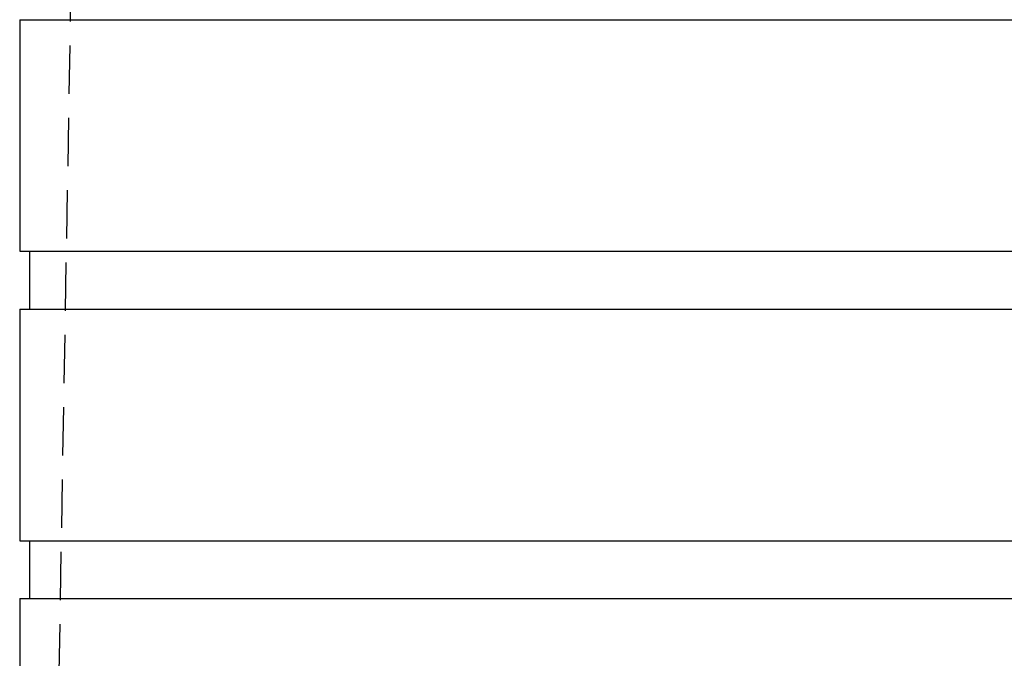
# Model space of a CAD drawing. Extents: x -800 to 252, y -450 to 401.
# Drawn here: x -601 to -550, y 262 to 295 of the extents above; entities that cross this region are included whole.
import ezdxf

# ---------------------------------------------------------------- set-up
doc = ezdxf.new("R2010")
doc.units = 0
doc.header["$LTSCALE"] = 10
doc.linetypes.add('VERDECKT', pattern=[0.375, 0.25, -0.125])
doc.layers.get('0').update_dxf_attribs({"linetype": 'CONTINUOUS'})
doc.layers.add('STEMPEL', color=3, linetype='CONTINUOUS')

# ---------------------------------------------------------------- blocks, each defined once
blk = doc.blocks.new('A$CBC1C7DDD')
at = {"color": 1, "linetype": 'VERDECKT', "extrusion": (2e-16, 1, -2e-16)}
blk.add_line((-46.9, 379.954), (-49.15, 251.054), dxfattribs=at)
at = {"color": 3, "linetype": 'CONTINUOUS', "extrusion": (2e-16, 1, -2e-16)}
for p, q in [((-51, 295.054), (51, 295.054)), ((-51, 295.054), (-51, 283.054)), ((-51, 283.054), (51, 283.054)), ((-50.5, 283.054), (-50.5, 280.054)), ((-51, 280.054), (51, 280.054)), ((-51, 280.054), (-51, 268.054)), ((-51, 268.054), (51, 268.054)), ((-50.5, 268.054), (-50.5, 265.054)), ((-51, 265.054), (51, 265.054)), ((-51, 265.054), (-51, 261.054))]:
    blk.add_line(p, q, dxfattribs=at)

msp = doc.modelspace()

# ---------------------------------------------------------------- block references
at = {"layer": 'STEMPEL'}
msp.add_blockref('A$CBC1C7DDD', (-550, 0), dxfattribs=at)

doc.saveas('drawing.dxf')
